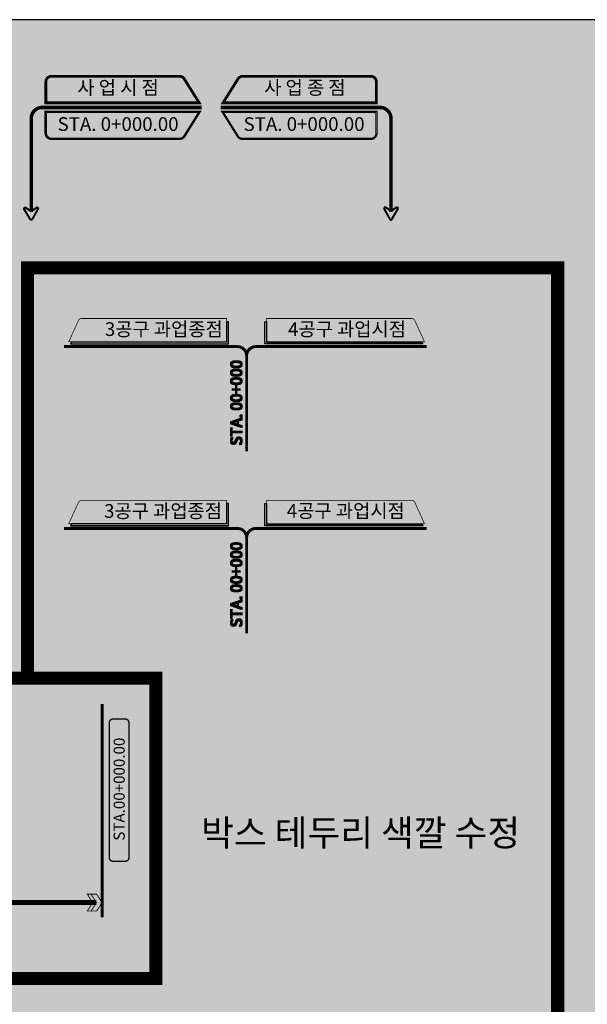
# Model space of a CAD drawing. Units: millimetres. Extents: x 14 to 2013, y -1598 to -344.
# Drawn here: x 1287 to 1374, y -495 to -344 of the extents above; entities that cross this region are included whole.
import ezdxf
from ezdxf.enums import TextEntityAlignment as Align

# ---------------------------------------------------------------- set-up
doc = ezdxf.new("R2010")
doc.units = ezdxf.units.MM
doc.header["$LTSCALE"] = 1000
for name, color, linetype in [('00LDIM', 7, 'Continuous'), ('00TEXTBOX3', 7, 'Continuous'), ('00TEXTBOX5', 7, 'Continuous'), ('00수정', 1, 'Continuous')]:
    doc.layers.add(name, color=color, linetype=linetype)
doc.styles.add('맑은고딕', font='malgunbd.ttf')

msp = doc.modelspace()

# ---------------------------------------------------------------- hatches: boundary and pattern name
at = {"layer": '00LDIM', "linetype": 'Continuous', "ltscale": 50, "true_color": 0xedece9}
h = msp.add_hatch(color=7, dxfattribs=at)
edge = h.paths.add_edge_path()
edge.add_line((1303.603881687278, -451.2233079643028), (1301.738971902562, -451.2233079643028))
edge.add_arc((1301.738971902561, -451.8060598654965), 0.5827519011936456, 90.00000000001799, 180.0000000000156)
edge.add_line((1301.156220001368, -451.8060598654966), (1301.156220001367, -472.409659720703))
edge.add_arc((1301.738971902561, -472.4096597207029), 0.5827519011938164, 180, 270.0000000000036)
edge.add_line((1301.738971902561, -472.9924116218967), (1303.603881687278, -472.9924116218967))
edge.add_arc((1303.603881687278, -472.4096597207029), 0.5827519011938042, 269.9999999999964, 360)
edge.add_line((1304.186633588472, -472.4096597207029), (1304.186633588472, -451.8060598654965))
edge.add_arc((1303.603881687278, -451.8060598654966), 0.5827519011938651, 1.199617696983066e-12, 89.9999999999988)
for points in [[(1297.800785124907, -478.0389594021582), (1298.373950294605, -478.0389594021582), (1299.207048292371, -479.3241597570547), (1298.373950294602, -480.6093601119564), (1297.800785124912, -480.6093601119564), (1298.633883122681, -479.3241597570547)], [(1298.37395029461, -478.0389594021532), (1299.23369804916, -478.0389594021582), (1300.066796046929, -479.3241597570547), (1299.233698049166, -480.6093601119513), (1298.373950294612, -480.6093601119513), (1299.207048292374, -479.3241597570647)]]:
    msp.add_hatch(color=7, dxfattribs=at).paths.add_polyline_path(points)
at = {"layer": '00TEXTBOX3', "linetype": 'Continuous', "ltscale": 50}
h = msp.add_hatch(color=250, dxfattribs=at)
edge = h.paths.add_edge_path()
edge.add_line((1296.458415402342, -390.1793785921558), (1294.96307217567, -393.4671157700146))
edge.add_line((1294.963072175671, -393.4671157700146), (1319.133314450057, -393.4671157700146))
edge.add_line((1319.133314450056, -393.4671157700146), (1319.133314450056, -389.8971149825147))
edge.add_line((1319.133314450056, -389.8971149825147), (1296.923930298872, -389.8971149825147))
edge.add_arc((1296.923930298871, -390.4221151137647), 0.5250001312506175, 89.99999999991662, 152.4608133645382)
for points in [[(1295.389200892479, -393.5008923232735), (1295.243198597927, -393.7808923932741), (1319.413314520056, -393.7808923932741), (1319.413314520056, -390.4208915532738), (1319.133314450056, -390.4208915532738), (1319.133314450056, -393.5008923232735)], [(1349.00673153216, -393.5008923232735), (1349.152733826714, -393.7808923932741), (1324.982617904583, -393.7808923932741), (1324.982617904583, -390.4208915532738), (1325.262617974583, -390.4208915532738), (1325.262617974583, -393.5008923232735)], [(1295.389200892522, -421.3123032500481), (1295.243198597969, -421.5923033200476), (1319.4133145201, -421.5923033200476), (1319.4133145201, -418.2323024800473), (1319.1333144501, -418.2323024800473), (1319.1333144501, -421.3123032500481)], [(1295.389200892508, -421.346079803307), (1295.243198597957, -421.6260798733065), (1319.413314520086, -421.6260798733065), (1319.413314520086, -418.2660790333063), (1319.133314450085, -418.2660790333063), (1319.133314450085, -421.346079803307)], [(1349.006731532188, -421.3123032500481), (1349.152733826741, -421.5923033200476), (1324.98261790461, -421.5923033200476), (1324.98261790461, -418.2323024800473), (1325.262617974611, -418.2323024800473), (1325.262617974611, -421.3123032500481)], [(1349.0067315322, -421.346079803307), (1349.152733826754, -421.6260798733065), (1324.982617904625, -421.6260798733065), (1324.982617904625, -418.2660790333063), (1325.262617974625, -418.2660790333063), (1325.262617974625, -421.346079803307)]]:
    msp.add_hatch(color=252, dxfattribs=at).paths.add_polyline_path(points)
at = {"layer": '00TEXTBOX3', "linetype": 'Continuous', "ltscale": 50, "true_color": 0x767260}
h = msp.add_hatch(color=47, dxfattribs=at)
edge = h.paths.add_edge_path()
edge.add_line((1347.937517022297, -390.1793785921558), (1349.432860248969, -393.4671157700146))
edge.add_line((1349.43286024897, -393.4671157700146), (1325.262617974584, -393.4671157700146))
edge.add_line((1325.262617974583, -393.4671157700146), (1325.262617974583, -389.8971149825147))
edge.add_line((1325.262617974583, -389.8971149825147), (1347.472002125767, -389.8971149825147))
edge.add_arc((1347.472002125768, -390.4221151137647), 0.5250001312506175, 387.53918663546176, 450.00000000008333, ccw=False)
at = {"layer": '00TEXTBOX3', "linetype": 'Continuous', "ltscale": 50, "true_color": 0xf51d05}
h = msp.add_hatch(color=1, dxfattribs=at)
edge = h.paths.add_edge_path()
edge.add_line((1296.458415402372, -418.0245660721893), (1294.963072175699, -421.3123032500481))
edge.add_line((1294.963072175698, -421.3123032500481), (1319.133314450084, -421.3123032500481))
edge.add_line((1319.133314450085, -421.3123032500481), (1319.133314450085, -417.7423024625482))
edge.add_line((1319.133314450085, -417.7423024625472), (1296.923930298901, -417.7423024625472))
edge.add_arc((1296.923930298901, -418.2673025937981), 0.5250001312506175, 89.99999999991662, 152.4608133645382)
h = msp.add_hatch(color=1, dxfattribs=at)
edge = h.paths.add_edge_path()
edge.add_line((1296.458415402386, -418.0245660721893), (1294.963072175713, -421.3123032500481))
edge.add_line((1294.963072175712, -421.3123032500481), (1319.133314450098, -421.3123032500481))
edge.add_line((1319.1333144501, -421.3123032500481), (1319.1333144501, -417.7423024625482))
edge.add_line((1319.1333144501, -417.7423024625472), (1296.923930298916, -417.7423024625472))
edge.add_arc((1296.923930298913, -418.2673025937981), 0.5250001312506175, 89.99999999991662, 152.4608133645382)
at = {"layer": '00TEXTBOX3', "linetype": 'Continuous', "ltscale": 50}
h = msp.add_hatch(color=1, dxfattribs=at)
edge = h.paths.add_edge_path()
edge.add_line((1347.937517022324, -418.0245660721893), (1349.432860248997, -421.3123032500481))
edge.add_line((1349.432860248998, -421.3123032500481), (1325.262617974612, -421.3123032500481))
edge.add_line((1325.262617974611, -421.3123032500481), (1325.262617974611, -417.7423024625482))
edge.add_line((1325.262617974611, -417.7423024625472), (1347.472002125794, -417.7423024625472))
edge.add_arc((1347.472002125795, -418.2673025937981), 0.5250001312506175, 387.53918663546176, 450.00000000008333, ccw=False)
at = {"layer": '00TEXTBOX3', "linetype": 'Continuous', "ltscale": 50, "true_color": 0x294b7a}
h = msp.add_hatch(color=167, dxfattribs=at)
edge = h.paths.add_edge_path()
edge.add_line((1347.937517022338, -418.0245660721893), (1349.432860249011, -421.3123032500481))
edge.add_line((1349.43286024901, -421.3123032500481), (1325.262617974624, -421.3123032500481))
edge.add_line((1325.262617974625, -421.3123032500481), (1325.262617974625, -417.7423024625482))
edge.add_line((1325.262617974625, -417.7423024625472), (1347.472002125809, -417.7423024625472))
edge.add_arc((1347.47200212581, -418.2673025937981), 0.5250001312506175, 387.53918663546176, 450.00000000008333, ccw=False)
at = {"layer": '00TEXTBOX5', "linetype": 'Continuous', "true_color": 0x1b3150}
h = msp.add_hatch(color=169, dxfattribs=at)
h.set_gradient(color1=(31, 58, 96), color2=(41, 75, 122), rotation=90.00000000000003)
edge = h.paths.add_edge_path()
edge.add_arc((1292.317517069329, -353.6713562709825), 0.8333333333334849, 89.99999999995828, 179.9999999999583, ccw=False)
edge.add_line((1292.317517069329, -352.838022937649), (1311.91494163731, -352.8380229376501))
edge.add_arc((1311.914941637308, -353.6713562709829), 0.8333333333328028, 32.00538320799848, 89.99999999991661, ccw=False)
edge.add_line((1312.621606890646, -353.2296904876482), (1314.884435355663, -356.8502160316746))
edge.add_line((1314.884435355663, -356.8502160316746), (1291.484183735996, -356.8502160316723))
edge.add_line((1291.484183735996, -356.8502160316723), (1291.484183735995, -353.6713562709819))
at = {"layer": '00TEXTBOX5'}
h = msp.add_hatch(color=140, dxfattribs=at)
h.set_gradient(color1=(199, 0, 0), color2=(255, 51, 51), rotation=180, name='CURVED')
edge = h.paths.add_edge_path()
edge.add_arc((1341.200162189964, -353.6713562709825), 0.8333333333334849, 3.908265592581659e-11, 90.00000000003125)
edge.add_line((1341.200162189964, -352.8380229376492), (1321.602737621984, -352.8380229376502))
edge.add_arc((1321.602737621985, -353.6713562709832), 0.8333333333329733, 90.00000000007815, 147.9946167919944)
edge.add_line((1320.896072368647, -353.2296904876483), (1318.63324390363, -356.8502160316747))
edge.add_line((1318.63324390363, -356.8502160316747), (1342.033495523297, -356.8502160316724))
edge.add_line((1342.033495523297, -356.8502160316724), (1342.033495523298, -353.671356270982))
at = {"layer": '00TEXTBOX5', "true_color": 0xffffff}
h = msp.add_hatch(color=7, dxfattribs=at)
edge = h.paths.add_edge_path()
edge.add_arc((1292.325786030165, -361.5067271331343), 0.8333333333318933, 179.9999999999218, 269.9999999999218)
edge.add_line((1292.325786030164, -362.3400604664662), (1311.923210598145, -362.3400604664688))
edge.add_arc((1311.923210598145, -361.5067271331371), 0.8333333333317228, 269.9999999999844, 327.9946167919016)
edge.add_line((1312.629875851481, -361.9483929164724), (1314.8927043165, -358.3278673724449))
edge.add_line((1314.8927043165, -358.3278673724449), (1291.492452696833, -358.3278673724428))
edge.add_line((1291.492452696833, -358.3278673724428), (1291.492452696833, -361.5067271331332))
h = msp.add_hatch(color=7, dxfattribs=at)
edge = h.paths.add_edge_path()
edge.add_arc((1341.191893229128, -361.5067271331343), 0.8333333333318933, -89.99999999992178, 7.821654435247183e-11, ccw=False)
edge.add_line((1341.19189322913, -362.3400604664662), (1321.594468661149, -362.3400604664688))
edge.add_arc((1321.594468661149, -361.5067271331371), 0.8333333333317228, 212.0053832080984, 270.00000000001563, ccw=False)
edge.add_line((1320.887803407812, -361.9483929164724), (1318.624974942793, -358.3278673724449))
edge.add_line((1318.624974942793, -358.3278673724449), (1342.025226562461, -358.3278673724428))
edge.add_line((1342.025226562461, -358.3278673724428), (1342.02522656246, -361.5067271331332))
at = {"layer": '00TEXTBOX5'}
h = msp.add_hatch(color=256, dxfattribs=at)
h.dxf.hatch_style = 2
edge = h.paths.add_edge_path()
edge.add_line((1289.22113849992, -373.3931240373886), (1289.998972625428, -372.8528307745522))
edge.add_arc((1290.11203960839, -373.0381301605927), 0.2170714285739654, -29.182312376341372, 121.3909329705684, ccw=False)
edge.add_line((1290.301558733928, -373.143972052858), (1289.410583387905, -374.7393410024844))
edge.add_arc((1289.221064262337, -374.6334991102969), 0.2170714285612921, 210.8176876453131, 330.81768764533734, ccw=False)
edge.add_line((1289.034642932135, -374.7447065414474), (1288.093430866453, -373.1669162482267))
edge.add_arc((1288.279852196702, -373.055708817128), 0.2170714285741265, 61.03717211729281, 210.8176876273639, ccw=False)
edge.add_line((1288.384967318112, -372.8657856317237), (1289.22113849992, -373.3931240373886))
at = {"layer": '00TEXTBOX5', "true_color": 0x294b7a}
h = msp.add_hatch(color=167, dxfattribs=at)
edge = h.paths.add_edge_path()
edge.add_arc((1289.221064262335, -373.3897837904557), 0.1099285714244009, 237.7620738299621, 304.7843247864885)
edge.add_line((1289.283777291353, -373.4800687106074), (1290.057050128385, -372.9429437755073))
edge.add_arc((1290.11203960839, -373.0381301605926), 0.1099285714308503, -29.18231237637508, 120.01516410276179, ccw=False)
edge.add_line((1290.208015236625, -373.0917302501609), (1289.317039890597, -374.6870991997956))
edge.add_arc((1289.221064262337, -374.6334991102696), 0.1099285714320732, 210.8176876492363, 330.8176876492518, ccw=False)
edge.add_line((1289.126657409032, -374.6898163977239), (1288.185445343375, -373.1120261045438))
edge.add_arc((1288.2798521967, -373.0557088171267), 0.1099285714308035, 62.36493674687313, 210.8176876270104, ccw=False)
edge.add_line((1288.330841275936, -372.9583209091734), (1289.162424373528, -373.4827658008455))
at = {"layer": '00TEXTBOX5'}
h = msp.add_hatch(color=256, dxfattribs=at)
h.dxf.hatch_style = 2
edge = h.paths.add_edge_path()
edge.add_line((1344.296540759376, -373.3931240373886), (1343.518706633868, -372.8528307745522))
edge.add_arc((1343.405639650906, -373.0381301605927), 0.2170714285739654, 58.6090670294316, 209.1823123763414)
edge.add_line((1343.216120525367, -373.143972052858), (1344.107095871391, -374.7393410024844))
edge.add_arc((1344.296614996958, -374.6334991102969), 0.2170714285612921, 209.1823123546627, 329.1823123546869)
edge.add_line((1344.483036327161, -374.7447065414474), (1345.424248392843, -373.1669162482267))
edge.add_arc((1345.237827062594, -373.055708817128), 0.2170714285741265, 329.1823123726361, 478.9628278827071)
edge.add_line((1345.132711941184, -372.8657856317237), (1344.296540759376, -373.3931240373886))
at = {"layer": '00TEXTBOX5', "true_color": 0xf51d05}
h = msp.add_hatch(color=1, dxfattribs=at)
edge = h.paths.add_edge_path()
edge.add_arc((1344.29661499696, -373.3897837904557), 0.1099285714244009, 235.2156752135115, 302.2379261700379, ccw=False)
edge.add_line((1344.233901967942, -373.4800687106074), (1343.460629130911, -372.9429437755073))
edge.add_arc((1343.405639650906, -373.0381301605926), 0.1099285714308503, 59.98483589723817, 209.1823123763752)
edge.add_line((1343.309664022671, -373.0917302501609), (1344.200639368699, -374.6870991997956))
edge.add_arc((1344.296614996959, -374.6334991102695), 0.1099285714321286, 209.1823123507999, 329.1823123507735)
edge.add_line((1344.391021850264, -374.6898163977239), (1345.332233915921, -373.1120261045438))
edge.add_arc((1345.237827062595, -373.0557088171267), 0.1099285714308035, 329.1823123729897, 477.6350632531269)
edge.add_line((1345.186837983359, -372.9583209091734), (1344.355254885767, -373.4827658008455))

# ---------------------------------------------------------------- linework, layer by layer
at = {"color": 7, "true_color": 0xffffff}
msp.add_lwpolyline([(966.8885776851166, -641.1510334514937), (1386.888577685117, -641.1510334514937), (1386.888577685117, -344.1510334514937), (966.8885776851166, -344.1510334514937)], close=True, dxfattribs=at)
at = {"color": 252}
msp.add_solid([(546.8885776851166, -344.1510334514937), (546.8885776851166, -641.1510334514937), (1806.888577685117, -344.1510334514937), (1806.888577685117, -641.1510334514937)], dxfattribs=at)
at = {"layer": '00LDIM', "color": 250, "true_color": 0x2a2922, "const_width": 0.4363636363636363}
msp.add_lwpolyline([(1300.066796046933, -448.929033943932), (1300.066796046933, -481.5573866640084)], dxfattribs=at)
at = {"layer": '00LDIM', "color": 251, "true_color": 0x5f5b4f, "const_width": 0.2146464646464646, "flags": 128}
msp.add_lwpolyline([(1303.603881687278, -451.2233079643028), (1301.738971902561, -451.2233079643028, 0.4142135623730773), (1301.156220001368, -451.8060598654966), (1301.156220001367, -472.4096597207029, 0.4142135623731128), (1301.738971902561, -472.9924116218967), (1303.603881687278, -472.9924116218967, 0.4142135623731128), (1304.186633588472, -472.4096597207029), (1304.186633588472, -451.8060598654966, 0.4142135623730775)], format="xyb", close=True, dxfattribs=at)
at = {"layer": '00LDIM', "color": 49, "true_color": 0x444236, "const_width": 0.768, "flags": 128}
msp.add_lwpolyline([(1284.640902758023, -479.3241597570595), (1299.207048292376, -479.3241597570595)], dxfattribs=at)
at = {"layer": '00LDIM', "color": 250, "true_color": 0x3d3b33, "const_width": 0.1296000357878971, "flags": 128}
msp.add_lwpolyline([(1299.233698049165, -480.609360111951), (1297.800785124907, -480.6093601119561), (1298.633883122681, -479.3241597570546), (1297.800785124909, -478.038959402158), (1299.233698049162, -478.038959402153), (1300.066796046933, -479.3241597570546)], close=True, dxfattribs=at)
msp.add_lwpolyline([(1298.37395029461, -478.038959402153), (1299.207048292376, -479.3241597570595), (1298.37395029461, -480.6093601119561)], dxfattribs=at)
at = {"layer": '00TEXTBOX3', "color": 7, "linetype": 'Continuous', "true_color": 0xffffff, "const_width": 0.1050000262500066}
for points in [[(1296.458415402342, -390.1793785921558), (1294.963072175671, -393.4671157700146), (1319.133314450056, -393.4671157700146), (1319.133314450056, -389.8971149825147), (1296.923930298873, -389.8971149825147, 0.2794910716788254)], [(1347.937517022297, -390.1793785921558), (1349.43286024897, -393.4671157700146), (1325.262617974583, -393.4671157700146), (1325.262617974583, -389.8971149825147), (1347.472002125768, -389.8971149825147, -0.2794910716788254)], [(1296.458415402372, -418.0245660721893), (1294.963072175698, -421.3123032500481), (1319.133314450085, -421.3123032500481), (1319.133314450085, -417.7423024625472), (1296.923930298901, -417.7423024625472, 0.2794910716788254)], [(1296.458415402386, -418.0245660721893), (1294.963072175712, -421.3123032500481), (1319.1333144501, -421.3123032500481), (1319.1333144501, -417.7423024625472), (1296.923930298915, -417.7423024625472, 0.2794910716788254)], [(1347.937517022324, -418.0245660721893), (1349.432860248998, -421.3123032500481), (1325.262617974611, -421.3123032500481), (1325.262617974611, -417.7423024625472), (1347.472002125795, -417.7423024625472, -0.2794910716788254)], [(1347.937517022338, -418.0245660721893), (1349.43286024901, -421.3123032500481), (1325.262617974625, -421.3123032500481), (1325.262617974625, -417.7423024625472), (1347.472002125808, -417.7423024625472, -0.2794910716788254)]]:
    msp.add_lwpolyline(points, format="xyb", close=True, dxfattribs=at)
at = {"layer": '00TEXTBOX3', "color": 252, "linetype": 'Continuous', "ltscale": 50}
for points in [[(1295.389200892479, -393.5008923232735), (1295.243198597927, -393.7808923932741), (1319.413314520056, -393.7808923932741), (1319.413314520056, -390.4208915532738), (1319.133314450056, -390.4208915532738), (1319.133314450056, -393.5008923232735), (1295.389200892479, -393.5008923232735)], [(1349.00673153216, -393.5008923232735), (1349.152733826714, -393.7808923932741), (1324.982617904583, -393.7808923932741), (1324.982617904583, -390.4208915532738), (1325.262617974583, -390.4208915532738), (1325.262617974583, -393.5008923232735), (1349.00673153216, -393.5008923232735)], [(1295.389200892522, -421.3123032500481), (1295.243198597969, -421.5923033200476), (1319.4133145201, -421.5923033200476), (1319.4133145201, -418.2323024800473), (1319.1333144501, -418.2323024800473), (1319.1333144501, -421.3123032500481), (1295.389200892522, -421.3123032500481)], [(1295.389200892508, -421.346079803307), (1295.243198597957, -421.6260798733065), (1319.413314520086, -421.6260798733065), (1319.413314520086, -418.2660790333063), (1319.133314450085, -418.2660790333063), (1319.133314450085, -421.346079803307), (1295.389200892508, -421.346079803307)], [(1349.006731532188, -421.3123032500481), (1349.152733826741, -421.5923033200476), (1324.98261790461, -421.5923033200476), (1324.98261790461, -418.2323024800473), (1325.262617974611, -418.2323024800473), (1325.262617974611, -421.3123032500481), (1349.006731532188, -421.3123032500481)], [(1349.0067315322, -421.346079803307), (1349.152733826754, -421.6260798733065), (1324.982617904625, -421.6260798733065), (1324.982617904625, -418.2660790333063), (1325.262617974625, -418.2660790333063), (1325.262617974625, -421.346079803307), (1349.0067315322, -421.346079803307)]]:
    msp.add_lwpolyline(points, dxfattribs=at)
at = {"layer": '00TEXTBOX3', "color": 7, "true_color": 0xffffff, "const_width": 0.448, "flags": 128}
for points in [[(1322.197966212327, -410.2277969721546), (1322.197966212321, -395.6021163037606, 0.414213562373095), (1320.797965862324, -394.2021159537619), (1294.233401661941, -394.202115953764)], [(1349.76715629726, -394.202115953764), (1323.597966562321, -394.2021159537619, 0.414213562373095), (1322.197966212321, -395.6021163037606)], [(1322.197966212356, -438.072984452187), (1322.19796621235, -423.447303783793, 0.414213562373095), (1320.797965862354, -422.0473034337945), (1294.23340166197, -422.0473034337965)], [(1349.767156297289, -422.0473034337965), (1323.597966562351, -422.0473034337945, 0.414213562373095), (1322.19796621235, -423.447303783793)]]:
    msp.add_lwpolyline(points, format="xyb", dxfattribs=at)
at = {"layer": '00TEXTBOX3', "color": 250, "true_color": 0x1a1a1a, "const_width": 0.224, "flags": 128}
for points in [[(1322.197966212327, -410.2277969721546), (1322.197966212321, -395.6021163037606, 0.414213562373095), (1320.797965862324, -394.2021159537619), (1294.233401661941, -394.202115953764)], [(1349.76715629726, -394.202115953764), (1323.597966562321, -394.2021159537619, 0.414213562373095), (1322.197966212321, -395.6021163037606)], [(1322.197966212356, -438.072984452187), (1322.19796621235, -423.447303783793, 0.414213562373095), (1320.797965862354, -422.0473034337945), (1294.23340166197, -422.0473034337965)], [(1349.767156297289, -422.0473034337965), (1323.597966562351, -422.0473034337945, 0.414213562373095), (1322.19796621235, -423.447303783793)]]:
    msp.add_lwpolyline(points, format="xyb", dxfattribs=at)
at = {"layer": '00TEXTBOX5', "color": 7, "true_color": 0xffffff, "const_width": 0.1333333333333334, "flags": 128}
for points in [[(1291.313350402662, -353.6713562709818, -0.4142135623731039), (1292.317517069329, -352.6671896043158), (1311.91494163731, -352.6671896043168, -0.2585925248373557), (1312.766473267581, -353.1391490020646), (1315.192660994421, -357.021049365008), (1291.313350402662, -357.0210493650058)], [(1342.204328856631, -353.6713562709818, 0.4142135623731039), (1341.200162189964, -352.6671896043158), (1321.602737621984, -352.6671896043168, 0.2585925248373557), (1320.751205991713, -353.1391490020646), (1318.325018264873, -357.021049365008), (1342.204328856631, -357.0210493650058)], [(1291.313350402662, -361.5067271331376, 0.4142135623731039), (1292.317517069329, -362.5108937998036), (1311.91494163731, -362.5108937998026, 0.2585925248373557), (1312.766473267581, -362.0389344020548), (1315.192660994421, -358.1570340391114), (1291.313350402662, -358.1570340391137)], [(1342.204328856631, -361.5067271331376, -0.4142135623731039), (1341.200162189964, -362.5108937998036), (1321.602737621984, -362.5108937998026, -0.2585925248373557), (1320.751205991713, -362.0389344020548), (1318.325018264873, -358.1570340391114), (1342.204328856631, -358.1570340391137)]]:
    msp.add_lwpolyline(points, format="xyb", close=True, dxfattribs=at)
at = {"layer": '00TEXTBOX5', "color": 153, "true_color": 0x79a5c8, "const_width": 0.2666666666666667, "flags": 128}
for points in [[(1291.484183735995, -353.671356270982, -0.414213562373095), (1292.317517069329, -352.8380229376492), (1311.91494163731, -352.8380229376502, -0.2585925248373395), (1312.621606890646, -353.2296904876483), (1314.884435355663, -356.8502160316747), (1291.484183735996, -356.8502160316724)], [(1291.492452696833, -361.5067271331332, 0.414213562373095), (1292.325786030164, -362.3400604664662), (1311.923210598145, -362.3400604664688, 0.2585925248373395), (1312.629875851481, -361.9483929164724), (1314.8927043165, -358.3278673724449), (1291.492452696833, -358.3278673724428)]]:
    msp.add_lwpolyline(points, format="xyb", close=True, dxfattribs=at)
at = {"layer": '00TEXTBOX5', "color": 31, "true_color": 0xffb8b8, "const_width": 0.2083333333333334}
for points in [[(1342.033495523298, -353.671356270982, 0.414213562373095), (1341.200162189964, -352.8380229376492), (1321.602737621984, -352.8380229376502, 0.2585925248373395), (1320.896072368647, -353.2296904876483), (1318.63324390363, -356.8502160316747), (1342.033495523297, -356.8502160316724)], [(1342.02522656246, -361.5067271331332, -0.414213562373095), (1341.19189322913, -362.3400604664662), (1321.594468661149, -362.3400604664688, -0.2585925248373395), (1320.887803407812, -361.9483929164724), (1318.624974942793, -358.3278673724449), (1342.025226562461, -358.3278673724428)]]:
    msp.add_lwpolyline(points, format="xyb", close=True, dxfattribs=at)
at = {"layer": '00TEXTBOX5', "color": 165, "true_color": 0x396693, "const_width": 0.1, "flags": 128}
msp.add_lwpolyline([(1291.617517069329, -353.6713562709822, -0.4142135623730697), (1292.317517069329, -352.9713562709825), (1311.91494163731, -352.9713562709835, -0.2585925248373302), (1312.508540450112, -353.300357012982), (1314.643869003462, -356.7168826983414), (1291.617517069329, -356.7168826983391)], format="xyb", close=True, dxfattribs=at)
at = {"layer": '00TEXTBOX5', "color": 20, "true_color": 0xff3838, "const_width": 0.1, "flags": 128}
msp.add_lwpolyline([(1341.900162189965, -353.6713562709821, 0.4142135623730855), (1341.200162189964, -352.9713562709826), (1321.602737621984, -352.9713562709835, 0.2585925248373284), (1321.009138809181, -353.300357012982), (1318.873810255831, -356.7168826983414), (1341.900162189964, -356.7168826983391)], format="xyb", close=True, dxfattribs=at)
at = {"layer": '00TEXTBOX5', "color": 7, "true_color": 0xffffff, "const_width": 0.5333333333333334, "flags": 128}
for points in [[(1289.221064262335, -373.6101253480354), (1289.221064262335, -359.2557083687234, -0.414213562373095), (1290.887730929003, -357.5890417020574), (1315.320055653608, -357.5890417020597)], [(1344.296614996958, -373.6101253480354), (1344.296614996958, -359.2557083687234, 0.414213562373095), (1342.629948330291, -357.5890417020574), (1318.197623605685, -357.5890417020597)]]:
    msp.add_lwpolyline(points, format="xyb", dxfattribs=at)
at = {"layer": '00TEXTBOX5', "color": 167, "true_color": 0x294b7a, "const_width": 0.3333333333333334}
msp.add_lwpolyline([(1289.221064262335, -373.6101253480354), (1289.221064262335, -359.2557083687234, -0.414213562373095), (1290.887730929003, -357.5890417020574), (1315.320055653608, -357.5890417020597)], format="xyb", dxfattribs=at)
at = {"layer": '00TEXTBOX5', "color": 1, "true_color": 0xf51d05, "const_width": 0.3333333333333334}
msp.add_lwpolyline([(1344.296614996958, -373.6101253480354), (1344.296614996958, -359.2557083687234, 0.414213562373095), (1342.629948330291, -357.5890417020574), (1318.197623605685, -357.5890417020597)], format="xyb", dxfattribs=at)
at = {"layer": '00TEXTBOX5', "color": 7, "true_color": 0xffffff}
for points in [[(1289.22113849992, -373.3931240373886), (1289.998972625428, -372.8528307745522, -0.7713086083195424), (1290.301558733928, -373.143972052858), (1289.410583387905, -374.7393410024844, -0.5773502691897455), (1289.034642932135, -374.7447065414474), (1288.093430866453, -373.1669162482267, -0.7658065489492316), (1288.384967318112, -372.8657856317237)], [(1344.296540759376, -373.3931240373886), (1343.518706633868, -372.8528307745522, 0.7713086083195424), (1343.216120525367, -373.143972052858), (1344.107095871391, -374.7393410024844, 0.5773502691897455), (1344.483036327161, -374.7447065414474), (1345.424248392843, -373.1669162482267, 0.7658065489492316), (1345.132711941184, -372.8657856317237)]]:
    msp.add_lwpolyline(points, format="xyb", close=True, dxfattribs=at)
at = {"layer": '00TEXTBOX5', "color": 167, "true_color": 0x294b7a}
msp.add_lwpolyline([(1289.162424373528, -373.4827658008455, 0.3010717246239289), (1289.283777291353, -373.4800687106074), (1290.057050128385, -372.9429437755073, -0.7617784539333825), (1290.208015236625, -373.0917302501609), (1289.317039890597, -374.6870991997956, -0.5773502691896177), (1289.126657409032, -374.6898163977239), (1288.185445343375, -373.1120261045438, -0.7566559444705373), (1288.330841275936, -372.9583209091734)], format="xyb", close=True, dxfattribs=at)
at = {"layer": '00TEXTBOX5', "color": 1, "true_color": 0xf51d05}
msp.add_lwpolyline([(1344.355254885767, -373.4827658008455, -0.3010717246239289), (1344.233901967942, -373.4800687106074), (1343.460629130911, -372.9429437755073, 0.7617784539333825), (1343.309664022671, -373.0917302501609), (1344.200639368699, -374.6870991997956, 0.5773502691896177), (1344.391021850264, -374.6898163977239), (1345.332233915921, -373.1120261045438, 0.7566559444705373), (1345.186837983359, -372.9583209091734)], format="xyb", close=True, dxfattribs=at)
at = {"layer": '00수정', "const_width": 2, "flags": 128}
msp.add_lwpolyline([(1161.987256439554, -614.3010534116208), (988.4956522754378, -614.3010534116208), (988.4956522754378, -444.9815198134986), (1288.649504633095, -444.9815198134986), (1288.649504633095, -382.1550616085274), (1369.820384333419, -382.1550616085274), (1369.820384333419, -556.3759504409277), (1165.109212840591, -556.3759504409277)], close=True, dxfattribs=at)
at = {"layer": '00수정', "color": 2, "const_width": 2, "flags": 128}
msp.add_lwpolyline([(1210.931163377492, -444.9815198134986), (1308.294112496166, -444.9815198134986), (1308.294112496166, -490.9236918868669), (1210.931163377492, -490.9236918868669)], close=True, dxfattribs=at)

# ---------------------------------------------------------------- texts
at = {"layer": '00LDIM', "color": 250, "true_color": 0x292929, "style": '맑은고딕'}
msp.add_text('STA.00+000.00', height=1.7, rotation=90, dxfattribs=at).set_placement((1302.683675956376, -461.9550983196822), align=Align.MIDDLE_CENTER)
at = {"layer": '00TEXTBOX3', "color": 7, "true_color": 0xffffff, "style": '맑은고딕'}
for s, p in [('3공구 과업종점', (1318.53692784659, -391.5231298813538)), ('4공구 과업시점', (1346.585750939182, -391.5231298813538)), ('3공구 과업종점', (1318.419889000091, -419.3683173613873)), ('4공구 과업시점', (1346.401233300609, -419.3407958678022))]:
    msp.add_text(s, height=2.1, dxfattribs=at).set_placement(p, align=Align.MIDDLE_RIGHT)
for p in [(1320.513638759053, -402.7008247863451), (1320.513638759053, -402.80499145293), (1320.618510037008, -402.7009615273273), (1320.721972092222, -402.7008247863434), (1320.721972092217, -402.804991452927), (1320.513638759056, -402.9091581195137), (1320.721972092217, -402.9091581195107), (1320.513638759082, -430.5460122663775), (1320.513638759082, -430.6501789329625), (1320.513638759085, -430.7543455995462), (1320.618510037037, -430.5461490073598), (1320.721972092252, -430.5460122663759), (1320.721972092246, -430.6501789329594), (1320.721972092246, -430.7543455995431)]:
    msp.add_text('STA. 00+000', height=1.7, rotation=90, dxfattribs=at).set_placement(p, align=Align.MIDDLE_CENTER)
at = {"layer": '00TEXTBOX3', "color": 250, "true_color": 0x1a1a1a, "style": '맑은고딕'}
for p in [(1320.617805425642, -402.8049914529257), (1320.617805425671, -430.6501789329581)]:
    msp.add_text('STA. 00+000', height=1.7, rotation=90, dxfattribs=at).set_placement(p, align=Align.MIDDLE_CENTER)
at = {"layer": '00TEXTBOX5', "color": 7, "lineweight": 0, "true_color": 0xffffff, "style": '맑은고딕'}
for s, p in [('사 업 시 점', (1302.513763618596, -355.6031516217116)), ('사 업 종 점', (1331.112195895475, -355.6031516217129))]:
    msp.add_text(s, height=2.1, dxfattribs=at).set_placement(p, align=Align.CENTER)
at = {"layer": '00TEXTBOX5', "color": 157, "true_color": 0x31577d, "style": '맑은고딕'}
msp.add_text('STA. 0+000.00', height=2.1, dxfattribs=at).set_placement((1302.513763618596, -361.1811090855093), align=Align.CENTER)
at = {"layer": '00TEXTBOX5', "color": 1, "true_color": 0xf51d05, "style": '맑은고딕'}
msp.add_text('STA. 0+000.00', height=2.1, dxfattribs=at).set_placement((1330.991176787194, -361.1811090855102), align=Align.CENTER)
at = {"layer": '00수정', "color": 2, "style": '맑은고딕'}
msp.add_text('박스 테두리 색깔 수정', height=4, dxfattribs=at).set_placement((1339.654095368002, -469.1570228716218), align=Align.MIDDLE)

doc.saveas('drawing.dxf')
